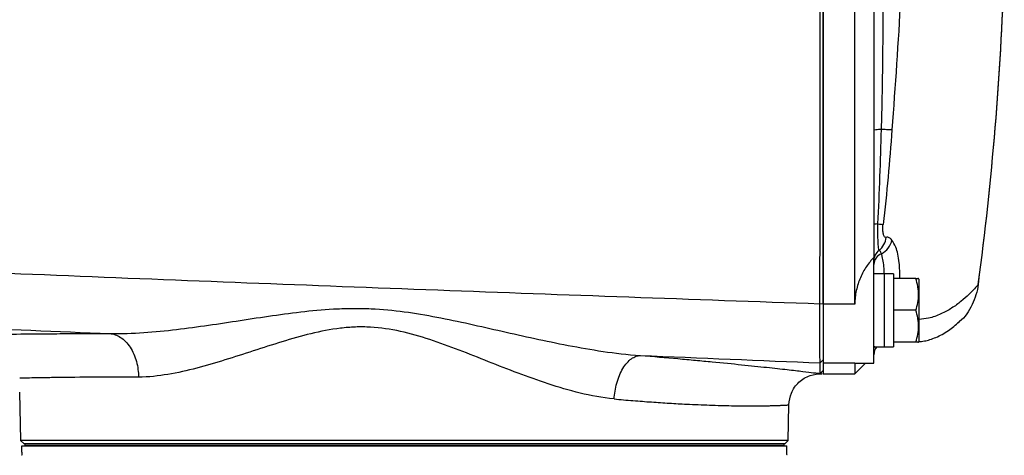
# Model space of a CAD drawing. Units: inches. Extents: x -32.8 to 34.4, y -13.4 to 24.1.
# Drawn here: x 12.1 to 18.3, y 13.9 to 16.6 of the extents above; entities that cross this region are included whole.
import ezdxf

# ---------------------------------------------------------------- set-up
doc = ezdxf.new("R2010")
doc.units = ezdxf.units.IN
doc.header["$MEASUREMENT"] = 0

msp = doc.modelspace()

# ---------------------------------------------------------------- linework, layer by layer
at = {"color": 7, "linetype": 'Continuous', "lineweight": 25}
for p, q in [((17.1272, 14.8681), (17.1272, 20.302)), ((17.324, 14.8681), (17.324, 20.302)), ((17.4422, 20.0123), (17.4422, 15.1578)), ((17.4422, 14.5016), (17.4422, 15.1578)), ((17.5051, 15.0555), (17.4422, 15.0555)), ((17.5642, 15.0565), (17.5051, 15.0565)), ((17.5051, 15.0565), (17.5051, 14.6021)), ((17.5642, 15.0565), (17.5642, 14.6029)), ((17.7018, 15.026), (17.5642, 15.026)), ((17.7217, 15.0221), (17.7194, 15.026)), ((17.7217, 15.0221), (17.7217, 14.8291)), ((17.1272, 14.8695), (17.1077, 14.8681)), ((17.324, 14.8681), (17.1272, 14.8681)), ((17.1272, 14.8681), (17.1272, 14.5022)), ((17.7018, 14.8291), (17.5642, 14.8291)), ((17.7217, 14.8291), (17.7217, 14.6362)), ((17.4422, 14.5888), (17.4458, 14.607)), ((17.7018, 14.6323), (17.5642, 14.6323)), ((17.7194, 14.6323), (17.7217, 14.6362)), ((17.4422, 14.6028), (17.5051, 14.6028)), ((17.4422, 14.597), (17.4432, 14.6028)), ((17.1272, 14.522), (17.1081, 14.503)), ((17.324, 14.5022), (17.1272, 14.5022)), ((17.1272, 14.5022), (17.1272, 14.4354)), ((17.324, 14.5022), (17.327, 14.5039)), ((17.324, 14.5022), (17.324, 14.4354)), ((17.324, 14.4354), (17.3902, 14.5016)), ((17.327, 14.5016), (17.4422, 14.5016)), ((17.1272, 14.4563), (17.108, 14.4373)), ((17.108, 14.4373), (17.108, 14.4373)), ((17.1092, 14.436), (17.1273, 14.4551)), ((17.1272, 14.4354), (17.324, 14.4354)), ((12.1413, 14.3221), (12.1465, 14.0224)), ((16.911, 14.0224), (16.9148, 14.2425)), ((12.1465, 14.0224), (12.1666, 14.0024)), ((16.911, 14.0224), (12.1465, 14.0224)), ((12.1666, 14.0024), (16.891, 14.0024)), ((12.1732, 14.0024), (12.1732, 13.9925)), ((12.1732, 14.0024), (16.8843, 14.0024)), ((12.1732, 13.9925), (12.1732, 13.9886)), ((12.1732, 13.9925), (16.8843, 13.9925)), ((12.1732, 13.9925), (16.8843, 13.9925)), ((16.8843, 14.0024), (16.8843, 13.9925)), ((16.8843, 13.9925), (16.8843, 13.9886)), ((16.891, 14.0024), (16.911, 14.0224)), ((12.155, 13.9492), (12.155, 13.9886)), ((12.155, 13.9886), (16.9025, 13.9886)), ((16.9025, 13.9492), (16.9025, 13.9886))]:
    msp.add_line(p, q, dxfattribs=at)
for centre, radius, start, end in [((-1.4161, 17.5851), 19.6782, 352.42148, 358.12112), ((-1.4161, 17.5851), 19.6784, 352.4218, 358.10852), ((17.4016, 15.2919), 0.1167, 308.88071, 355.0861), ((17.4322, 15.2914), 0.1251, 297.23672, 347.97329), ((17.5194, 15.1378), 0.0773, 125.17556, 179.87707), ((17.5142, 15.1125), 0.0721, 110.12966, 178.60596), ((17.5209, 14.5536), 0.0787, 141.31781, 180)]:
    msp.add_arc(centre, radius, start, end, dxfattribs=at)
for centre, start_param, end_param in [((17.4382, 14.8291), 4.76436, 4.810293), ((17.6312, 14.8291), 4.637471, 4.660418)]:
    msp.add_ellipse(centre, major_axis=(1.2894, 0), ratio=0.176327, start_param=start_param, end_param=end_param, dxfattribs=at)
for points in [[(17.1077, 14.8681), (17.108, 15.7723), (17.1084, 16.6787), (17.1087, 17.5851)], [(17.1272, 17.5851), (17.1272, 16.6791), (17.1272, 15.7732), (17.1272, 14.8695)], [(17.6314, 17.5851), (17.6314, 17.0387), (17.5939, 16.4933), (17.5543, 15.9497)], [(17.4675, 15.3656), (17.4822, 15.3637), (17.4933, 15.3623), (17.4993, 15.3615)], [(17.4894, 15.1802), (17.4851, 15.1921), (17.4803, 15.1992), (17.4749, 15.201)], [(15.9929, 14.5491), (16.3645, 14.5338), (16.7362, 14.5184), (17.1081, 14.503)], [(17.108, 14.4373), (17.108, 14.4421), (17.1081, 14.464), (17.1081, 14.503)], [(17.1272, 14.522), (17.1272, 14.4829), (17.1272, 14.461), (17.1272, 14.4563)]]:
    msp.add_open_spline(points, degree=3, dxfattribs=at)
for points, knots in [([(17.4894, 15.9514), (17.4933, 16.0873), (17.496, 16.2233), (17.4992, 16.4956), (17.4997, 16.6317), (17.5001, 17.0403), (17.4988, 17.3127), (17.4988, 17.5851)], [0, 0, 0, 0, 0.25, 0.25, 0.5, 0.5, 1, 1, 1, 1]), ([(17.4894, 15.9514), (17.4755, 15.951), (17.4633, 15.9502), (17.4467, 15.9483), (17.4422, 15.9472), (17.4422, 15.9461)], [0, 0, 0, 0, 0.5, 0.5, 1, 1, 1, 1]), ([(17.4675, 15.3656), (17.4722, 15.4632), (17.4762, 15.5608), (17.4834, 15.7561), (17.4865, 15.8537), (17.4894, 15.9514)], [0, 0, 0, 0, 0.5, 0.5, 1, 1, 1, 1]), ([(17.5543, 15.9497), (17.5496, 15.9494), (17.5415, 15.9494), (17.5191, 15.95), (17.5048, 15.9506), (17.4894, 15.9514)], [0, 0, 0, 0, 0.5, 0.5, 1, 1, 1, 1]), ([(17.5543, 15.9497), (17.5471, 15.8516), (17.5392, 15.7536), (17.5211, 15.5575), (17.511, 15.4595), (17.4993, 15.3615)], [0, 0, 0, 0, 0.5, 0.5, 1, 1, 1, 1]), ([(17.4675, 15.3656), (17.4596, 15.3648), (17.4531, 15.3639), (17.4444, 15.3618), (17.4422, 15.3607), (17.4422, 15.3596)], [0, 0, 0, 0, 0.5, 0.5, 1, 1, 1, 1]), ([(17.4749, 15.201), (17.4736, 15.2036), (17.4724, 15.2095), (17.4701, 15.2281), (17.4691, 15.2401), (17.4675, 15.27), (17.467, 15.287), (17.4668, 15.3249), (17.467, 15.3448), (17.4675, 15.3656)], [0, 0, 0, 0, 0.25, 0.25, 0.5, 0.5, 0.75, 0.75, 1, 1, 1, 1]), ([(17.5179, 15.2819), (17.5162, 15.2815), (17.5145, 15.2817), (17.5113, 15.283), (17.5097, 15.2842), (17.5068, 15.2875), (17.5054, 15.2897), (17.503, 15.295), (17.5019, 15.2981), (17.5001, 15.3053), (17.4993, 15.3094), (17.4982, 15.3184), (17.4978, 15.3232), (17.4974, 15.3387), (17.4979, 15.3501), (17.4993, 15.3615)], [0, 0, 0, 0, 0.125, 0.125, 0.25, 0.25, 0.375, 0.375, 0.5, 0.5, 0.625, 0.625, 0.75, 0.75, 1, 1, 1, 1]), ([(17.5545, 15.2653), (17.5491, 15.2719), (17.5433, 15.2766), (17.5311, 15.2823), (17.5247, 15.2832), (17.5179, 15.2819)], [0, 0, 0, 0, 0.5, 0.5, 1, 1, 1, 1]), ([(17.1077, 14.8681), (16.3162, 14.8956), (15.5255, 14.924), (13.946, 14.9829), (13.1572, 15.0134), (11.5819, 15.0772), (10.7956, 15.1105), (9.2261, 15.1804), (8.4428, 15.2171), (7.6616, 15.256)], [0, 0, 0, 0, 0.25, 0.25, 0.5, 0.5, 0.75, 0.75, 1, 1, 1, 1]), ([(17.6035, 15.026), (17.6029, 15.0602), (17.6015, 15.1391), (17.5826, 15.2203), (17.5628, 15.2519), (17.5545, 15.2653)], [0, 0, 0, 0, 0.306387, 0.70725, 1, 1, 1, 1]), ([(17.4422, 15.1578), (17.4256, 15.1404), (17.4101, 15.1214), (17.389, 15.0899), (17.3822, 15.0789), (17.3696, 15.0559), (17.3637, 15.0439), (17.353, 15.0192), (17.3482, 15.0064), (17.3397, 14.9802), (17.336, 14.9666), (17.3271, 14.925), (17.324, 14.8968), (17.324, 14.8681)], [0, 0, 0, 0, 0.25, 0.25, 0.375, 0.375, 0.5, 0.5, 0.625, 0.625, 0.75, 0.75, 1, 1, 1, 1]), ([(17.5076, 15.0565), (17.5072, 15.0629), (17.5058, 15.0877), (17.5018, 15.1255), (17.4957, 15.1592), (17.4911, 15.1744), (17.4894, 15.1802)], [0, 0, 0, 0, 0.116258, 0.448342, 0.791798, 1, 1, 1, 1]), ([(17.7018, 14.8291), (17.7125, 14.8613), (17.7194, 14.8939), (17.7194, 14.9358), (17.719, 14.9442), (17.7174, 14.9608), (17.7162, 14.969), (17.7116, 14.9937), (17.7072, 15.0099), (17.7018, 15.026)], [0, 0, 0, 0, 0.5, 0.5, 0.625, 0.625, 0.75, 0.75, 1, 1, 1, 1]), ([(17.7018, 15.026), (17.7103, 15.026), (17.7215, 15.026), (17.717, 15.026), (17.7159, 15.026)], [0, 0, 0, 0, 0.756896, 1, 1, 1, 1]), ([(18.0902, 14.9898), (18.0831, 14.9816), (18.0688, 14.9653), (18.0323, 14.9269), (17.9851, 14.8849), (17.9266, 14.8417), (17.8587, 14.8057), (17.7908, 14.7793), (17.7416, 14.7742), (17.7217, 14.7721)], [0, 0, 0, 0, 0.145649, 0.291745, 0.44669, 0.597256, 0.745873, 0.896724, 1, 1, 1, 1]), ([(18.0902, 14.9899), (18.0902, 14.9899), (18.0845, 14.9465), (18.0566, 14.8628), (18.0057, 14.7822), (17.9671, 14.7544), (17.9641, 14.7522)], [0, 0, 0, 0, 0.0000086, 0.4796173, 0.9591906, 1, 1, 1, 1]), ([(17.1081, 14.503), (17.1078, 14.5083), (17.1076, 14.5494), (17.1075, 14.6824), (17.1076, 14.7736), (17.1077, 14.8681)], [0, 0, 0, 0, 0.00682274, 0.00682274, 0.01364548, 0.01364548, 0.01364548, 0.01364548]), ([(17.1272, 14.8695), (17.1272, 14.7795), (17.1272, 14.6927), (17.1272, 14.566), (17.1272, 14.527), (17.1272, 14.522)], [0, 0, 0, 0, 0.00682274, 0.00682274, 0.01364548, 0.01364548, 0.01364548, 0.01364548]), ([(8.7929, 14.8466), (9.4422, 14.8196), (10.0927, 14.7926), (11.3956, 14.7387), (12.0482, 14.7118), (12.7015, 14.6848)], [0, 0, 0, 0, 0.5, 0.5, 1, 1, 1, 1]), ([(12.7015, 14.6848), (12.7736, 14.6835), (12.8428, 14.6863), (12.9797, 14.6957), (13.0477, 14.7026), (13.1814, 14.7184), (13.2473, 14.7274), (13.3789, 14.7463), (13.4445, 14.7564), (13.5765, 14.7765), (13.6431, 14.7867), (13.7764, 14.8059), (13.8432, 14.8148), (13.9776, 14.8297), (14.0453, 14.8356), (14.1481, 14.8404), (14.1826, 14.8413), (14.252, 14.8415), (14.2871, 14.8408), (14.4608, 14.8329), (14.596, 14.8127), (14.8653, 14.7612), (15.0001, 14.7301), (15.202, 14.6844), (15.2694, 14.6692), (15.4055, 14.6396), (15.4742, 14.6253), (15.6151, 14.5982), (15.6876, 14.5854), (15.8356, 14.5636), (15.9115, 14.5544), (15.9929, 14.5491)], [0, 0, 0, 0, 0.0625, 0.0625, 0.125, 0.125, 0.1875, 0.1875, 0.25, 0.25, 0.3125, 0.3125, 0.375, 0.375, 0.4375, 0.4375, 0.46875, 0.46875, 0.5, 0.5, 0.625, 0.625, 0.75, 0.75, 0.8125, 0.8125, 0.875, 0.875, 0.9375, 0.9375, 1, 1, 1, 1]), ([(17.7018, 14.6323), (17.7125, 14.6644), (17.7194, 14.6971), (17.7194, 14.7389), (17.719, 14.7473), (17.7174, 14.7639), (17.7162, 14.7722), (17.7116, 14.7968), (17.7072, 14.8131), (17.7018, 14.8291)], [0, 0, 0, 0, 0.5, 0.5, 0.625, 0.625, 0.75, 0.75, 1, 1, 1, 1]), ([(15.8302, 14.279), (15.7557, 14.2858), (15.6864, 14.2993), (15.5516, 14.3321), (15.4857, 14.3518), (15.3578, 14.3938), (15.2955, 14.4163), (15.1723, 14.4626), (15.1114, 14.4865), (14.9291, 14.5585), (14.8076, 14.6074), (14.5653, 14.6873), (14.4437, 14.7178), (14.2875, 14.7262), (14.2559, 14.7265), (14.1935, 14.7241), (14.1625, 14.7216), (14.0701, 14.7104), (14.0092, 14.6984), (13.8886, 14.6692), (13.8288, 14.6521), (13.7095, 14.6157), (13.65, 14.5964), (13.5323, 14.5583), (13.4739, 14.5393), (13.3572, 14.5033), (13.2989, 14.4861), (13.1811, 14.4553), (13.1213, 14.4416), (13.0017, 14.4214), (12.9414, 14.4145), (12.8791, 14.4147)], [0, 0, 0, 0, 0.0625, 0.0625, 0.125, 0.125, 0.1875, 0.1875, 0.25, 0.25, 0.375, 0.375, 0.5, 0.5, 0.53125, 0.53125, 0.5625, 0.5625, 0.625, 0.625, 0.6875, 0.6875, 0.75, 0.75, 0.8125, 0.8125, 0.875, 0.875, 0.9375, 0.9375, 1, 1, 1, 1]), ([(17.721, 14.6351), (17.7322, 14.6359), (17.7632, 14.638), (17.8269, 14.6589), (17.9037, 14.6986), (17.9497, 14.739), (17.9718, 14.7585)], [0, 0, 0, 0, 0.159064, 0.443253, 0.7316, 1, 1, 1, 1]), ([(11.8807, 14.6783), (11.8895, 14.6784), (11.9142, 14.6789), (11.9742, 14.6798), (11.9982, 14.6802), (12.04, 14.6808), (12.0549, 14.681), (12.0865, 14.6815), (12.1032, 14.6817), (12.1907, 14.6828), (12.2745, 14.6836), (12.3962, 14.6844), (12.4214, 14.6845), (12.4736, 14.6847), (12.5006, 14.6848), (12.5833, 14.685), (12.6411, 14.685), (12.7015, 14.6848)], [0, 0, 0, 0, 0.25, 0.25, 0.375, 0.375, 0.4375, 0.4375, 0.5, 0.5, 0.75, 0.75, 0.8125, 0.8125, 0.875, 0.875, 1, 1, 1, 1]), ([(12.7015, 14.6848), (12.7123, 14.6838), (12.7233, 14.6815), (12.7454, 14.6736), (12.7565, 14.6681), (12.7782, 14.6539), (12.7888, 14.6452), (12.8088, 14.6247), (12.8182, 14.6129), (12.8353, 14.587), (12.8429, 14.5728), (12.856, 14.5429), (12.8615, 14.5271), (12.8702, 14.495), (12.8735, 14.4787), (12.8778, 14.4463), (12.8789, 14.4302), (12.8791, 14.4147)], [0, 0, 0, 0, 0.125, 0.125, 0.25, 0.25, 0.375, 0.375, 0.5, 0.5, 0.625, 0.625, 0.75, 0.75, 0.875, 0.875, 1, 1, 1, 1]), ([(17.7159, 14.6323), (17.717, 14.6323), (17.7215, 14.6323), (17.7103, 14.6323), (17.7018, 14.6323)], [0, 0, 0, 0, 0.243104, 1, 1, 1, 1]), ([(15.8302, 14.279), (15.8313, 14.2949), (15.8331, 14.3113), (15.8386, 14.3445), (15.8423, 14.3613), (15.8515, 14.3941), (15.857, 14.4102), (15.8698, 14.4408), (15.877, 14.4552), (15.8927, 14.4813), (15.9013, 14.4931), (15.9191, 14.5133), (15.9284, 14.5218), (15.9471, 14.5353), (15.9566, 14.5403), (15.9751, 14.547), (15.9842, 14.5488), (15.9929, 14.5491)], [0, 0, 0, 0, 0.125, 0.125, 0.25, 0.25, 0.375, 0.375, 0.5, 0.5, 0.625, 0.625, 0.75, 0.75, 0.875, 0.875, 1, 1, 1, 1]), ([(15.9929, 14.5491), (16.0741, 14.5425), (16.152, 14.5359), (16.2636, 14.526), (16.3001, 14.5227), (16.3707, 14.5162), (16.4048, 14.5129), (16.5693, 14.4972), (16.682, 14.4856), (16.7999, 14.4729), (16.8224, 14.4704), (16.865, 14.4657), (16.9248, 14.459), (16.973, 14.4535), (17.0276, 14.447), (17.0501, 14.4444), (17.077, 14.4411), (17.0848, 14.4401), (17.0982, 14.4385), (17.1037, 14.4378), (17.1081, 14.4373)], [0, 0, 0, 0, 0.125, 0.125, 0.1875, 0.1875, 0.25, 0.25, 0.5, 0.5, 0.5625, 0.5625, 0.625, 0.75, 0.75, 0.875, 0.875, 0.9375, 0.9375, 1, 1, 1, 1]), ([(16.9148, 14.2425), (16.918, 14.2677), (16.9229, 14.3063), (16.9491, 14.3524), (16.9759, 14.3837), (17.009, 14.4086), (17.0565, 14.4318), (17.0955, 14.4342), (17.1207, 14.4357)], [0, 0, 0, 0, 0.239058, 0.368104, 0.500001, 0.631897, 0.760943, 1, 1, 1, 1]), ([(12.8791, 14.4147), (12.8239, 14.4148), (12.7711, 14.4147), (12.6957, 14.4145), (12.6711, 14.4144), (12.6236, 14.4142), (12.6007, 14.4141), (12.49, 14.4133), (12.4142, 14.4123), (12.3354, 14.4112), (12.3204, 14.411), (12.2921, 14.4105), (12.2788, 14.4103), (12.2416, 14.4097), (12.2205, 14.4093), (12.1855, 14.4086), (12.1716, 14.4083), (12.1511, 14.408), (12.1445, 14.4079), (12.1415, 14.4078)], [0, 0, 0, 0, 0.125, 0.125, 0.1875, 0.1875, 0.25, 0.25, 0.5, 0.5, 0.5625, 0.5625, 0.625, 0.625, 0.75, 0.75, 0.875, 0.875, 1, 1, 1, 1]), ([(15.8302, 14.279), (15.8696, 14.2756), (15.9492, 14.2686), (16.0635, 14.26), (16.1746, 14.2527), (16.2705, 14.2474), (16.3531, 14.2437), (16.4243, 14.241), (16.4938, 14.2389), (16.561, 14.2374), (16.6184, 14.2365), (16.6676, 14.2362), (16.7097, 14.2363), (16.7467, 14.2366), (16.7801, 14.2372), (16.8111, 14.2379), (16.8407, 14.2388), (16.8648, 14.2398), (16.8815, 14.2405), (16.8931, 14.2412), (16.9025, 14.2417), (16.9097, 14.2422), (16.9136, 14.2424), (16.9153, 14.2426), (16.9148, 14.2425), (16.9148, 14.2425)], [0, 0, 0, 0, 0.060315, 0.121869, 0.184668, 0.248721, 0.294604, 0.342447, 0.392253, 0.444024, 0.49776, 0.536861, 0.578567, 0.622879, 0.657542, 0.699053, 0.747412, 0.795523, 0.833854, 0.862405, 0.893321, 0.931472, 0.966331, 0.9979, 1, 1, 1, 1]), ([(12.155, 13.9492), (12.155, 13.944), (12.1548, 13.9389), (12.1543, 13.9317), (12.1539, 13.9295), (12.1535, 13.9295)], [0, 0, 0, 0, 0.5, 0.5, 1, 1, 1, 1]), ([(16.9041, 13.9295), (16.9037, 13.9295), (16.9033, 13.9317), (16.9027, 13.9389), (16.9025, 13.944), (16.9025, 13.9492)], [0, 0, 0, 0, 0.5, 0.5, 1, 1, 1, 1])]:
    msp.add_open_spline(points, degree=3, knots=knots, dxfattribs=at)

doc.saveas('drawing.dxf')
